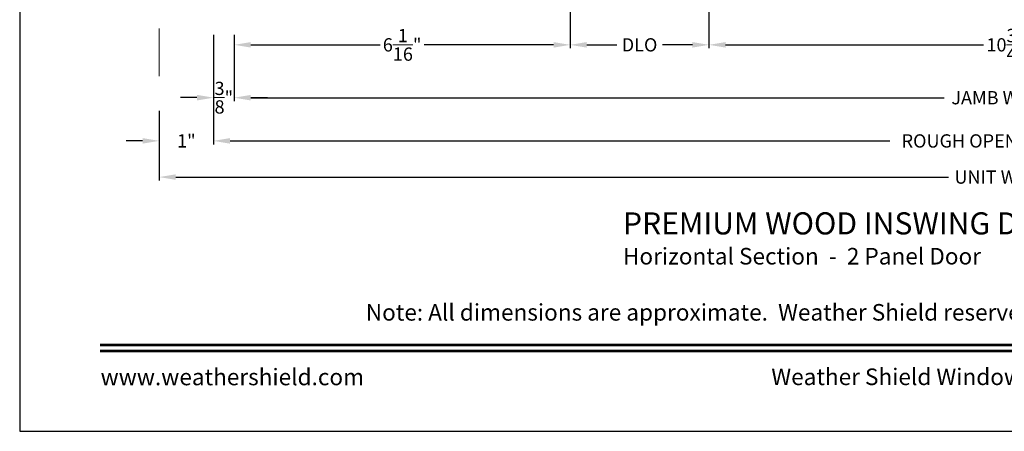
# Model space of a CAD drawing. Extents: x 0 to 102, y 0 to 44.
# Drawn here: x 0 to 18, y 0 to 7 of the extents above; entities that cross this region are included whole.
import ezdxf
from ezdxf.enums import TextEntityAlignment as Align

# ---------------------------------------------------------------- set-up
doc = ezdxf.new("R2010")
doc.units = 0
doc.header["$LTSCALE"] = 2
doc.header["$MEASUREMENT"] = 0
doc.header["$PDMODE"] = 3
doc.layers.get('0').update_dxf_attribs({"linetype": 'CONTINUOUS'})
doc.layers.get('DEFPOINTS').update_dxf_attribs({"color": 3, "linetype": 'CONTINUOUS'})
doc.layers.add('Dim', color=7, linetype='CONTINUOUS')
doc.styles.add('Arial', font='arial.ttf')
doc.styles.get("Standard").update_dxf_attribs({"font": 'arial.ttf'})
doc.dimstyles.get("Standard").update_dxf_attribs({"dimtxt": 0.24, "dimasz": 0.3, "dimexe": 0.0625, "dimexo": 0.18, "dimgap": 0.09, "dimtad": 0, "dimdec": 4, "dimzin": 0, "dimdsep": 46, "dimlunit": 4, "dimtxsty": 'STANDARD', "dimcen": 0, "dimadec": 5, "dimazin": 0, "dimtfac": 1, "dimtdec": 4, "dimtofl": 0, "dimtmove": 0, "dimatfit": 3, "dimfxl": 1, "dimtolj": 1, "dimtzin": 0, "dimarcsym": 0})

# ---------------------------------------------------------------- blocks, each defined once
blk = doc.blocks.new('*D615')
at = {"layer": 'DEFPOINTS', "color": 0, "transparency": 16777216}
for p in [(9.968, 12.39), (3.885, 7.354), (3.885, 6.994)]:
    blk.add_point(p, dxfattribs=at)
at = {"layer": 'Dim', "color": 0, "lineweight": -2, "transparency": 16777216}
for p, q in [((9.968, 12.21), (9.968, 6.931)), ((3.885, 7.174), (3.885, 6.931))]:
    blk.add_line(p, q, dxfattribs=at)
at = {"layer": 'Dim', "color": 0, "transparency": 16777216}
for p, q in [((4.185, 6.994), (6.529, 6.994)), ((9.668, 6.994), (7.324, 6.994))]:
    blk.add_line(p, q, dxfattribs=at)
for points in [[(4.185, 7.044), (4.185, 6.944), (3.885, 6.994)], [(9.668, 7.044), (9.668, 6.944), (9.968, 6.994)]]:
    blk.add_solid(points, dxfattribs=at)
at = {"layer": 'Dim', "color": 0, "lineweight": 18, "transparency": 16777216, "insert": (6.926, 6.994), "char_height": 0.24, "attachment_point": 5}
blk.add_mtext('\\A1;6{\\H1x;\\S1/16;}"', dxfattribs=at)
blk = doc.blocks.new('*D616')
at = {"layer": 'DEFPOINTS', "color": 0, "transparency": 16777216}
for p in [(9.968, 12.39), (12.482, 9.52), (12.482, 6.994)]:
    blk.add_point(p, dxfattribs=at)
at = {"layer": 'Dim', "color": 0, "lineweight": -2, "transparency": 16777216}
for p, q in [((9.968, 12.21), (9.968, 6.931)), ((12.482, 9.34), (12.482, 6.931))]:
    blk.add_line(p, q, dxfattribs=at)
at = {"layer": 'Dim', "color": 0, "transparency": 16777216}
for p, q in [((10.268, 6.994), (10.811, 6.994)), ((12.182, 6.994), (11.639, 6.994))]:
    blk.add_line(p, q, dxfattribs=at)
for points in [[(10.268, 7.044), (10.268, 6.944), (9.968, 6.994)], [(12.182, 7.044), (12.182, 6.944), (12.482, 6.994)]]:
    blk.add_solid(points, dxfattribs=at)
at = {"layer": 'Dim', "color": 0, "lineweight": 18, "transparency": 16777216, "insert": (11.225, 6.994), "char_height": 0.24, "attachment_point": 5}
blk.add_mtext('\\A1;DLO', dxfattribs=at)
blk = doc.blocks.new('*D617')
at = {"layer": 'DEFPOINTS', "color": 0, "transparency": 16777216}
for p in [(12.482, 9.52), (23.232, 9.52), (23.232, 6.994)]:
    blk.add_point(p, dxfattribs=at)
at = {"layer": 'Dim', "color": 0, "lineweight": -2, "transparency": 16777216}
for p, q in [((12.482, 9.34), (12.482, 6.931)), ((23.232, 9.34), (23.232, 6.931))]:
    blk.add_line(p, q, dxfattribs=at)
at = {"layer": 'Dim', "color": 0, "transparency": 16777216}
for p, q in [((12.782, 6.994), (17.456, 6.994)), ((22.932, 6.994), (18.258, 6.994))]:
    blk.add_line(p, q, dxfattribs=at)
for points in [[(12.782, 7.044), (12.782, 6.944), (12.482, 6.994)], [(22.932, 7.044), (22.932, 6.944), (23.232, 6.994)]]:
    blk.add_solid(points, dxfattribs=at)
at = {"layer": 'Dim', "color": 0, "lineweight": 18, "transparency": 16777216, "insert": (17.857, 6.994), "char_height": 0.24, "attachment_point": 5}
blk.add_mtext('\\A1;10{\\H1x;\\S3/4;}"', dxfattribs=at)
blk = doc.blocks.new('*D620')
at = {"layer": 'DEFPOINTS', "color": 0, "transparency": 16777216}
for p in [(31.829, 8.404), (3.885, 7.174), (3.885, 6.037)]:
    blk.add_point(p, dxfattribs=at)
at = {"layer": 'Dim', "color": 0, "lineweight": -2, "transparency": 16777216}
for p, q in [((31.829, 8.224), (31.829, 5.974)), ((3.885, 6.994), (3.885, 5.974))]:
    blk.add_line(p, q, dxfattribs=at)
at = {"layer": 'Dim', "color": 0, "transparency": 16777216}
for p, q in [((4.185, 6.037), (16.742, 6.037)), ((31.529, 6.037), (18.972, 6.037))]:
    blk.add_line(p, q, dxfattribs=at)
for points in [[(4.185, 6.087), (4.185, 5.987), (3.885, 6.037)], [(31.529, 6.087), (31.529, 5.987), (31.829, 6.037)]]:
    blk.add_solid(points, dxfattribs=at)
at = {"layer": 'Dim', "color": 0, "lineweight": 18, "transparency": 16777216, "insert": (17.857, 6.037), "char_height": 0.24, "attachment_point": 5}
blk.add_mtext('\\A1;JAMB WIDTH', dxfattribs=at)
blk = doc.blocks.new('*D621')
at = {"layer": 'DEFPOINTS', "color": 0, "transparency": 16777216}
for p in [(32.211, 8.478), (3.51, 7.354), (3.51, 5.255)]:
    blk.add_point(p, dxfattribs=at)
at = {"layer": 'Dim', "color": 0, "lineweight": -2, "transparency": 16777216}
for p, q in [((32.211, 8.298), (32.211, 5.192)), ((3.51, 7.174), (3.51, 5.192))]:
    blk.add_line(p, q, dxfattribs=at)
at = {"layer": 'Dim', "color": 0, "transparency": 16777216}
for p, q in [((3.81, 5.255), (15.757, 5.255)), ((31.911, 5.255), (19.963, 5.255))]:
    blk.add_line(p, q, dxfattribs=at)
for points in [[(3.81, 5.305), (3.81, 5.205), (3.51, 5.255)], [(31.911, 5.305), (31.911, 5.205), (32.211, 5.255)]]:
    blk.add_solid(points, dxfattribs=at)
at = {"layer": 'Dim', "color": 0, "lineweight": 18, "transparency": 16777216, "insert": (17.86, 5.255), "char_height": 0.24, "attachment_point": 5}
blk.add_mtext('\\A1;ROUGH OPENING WIDTH', dxfattribs=at)
blk = doc.blocks.new('*D622')
at = {"layer": 'DEFPOINTS', "color": 0, "transparency": 16777216}
for p in [(3.51, 7.354), (3.51, 6.038), (3.885, 6.038)]:
    blk.add_point(p, dxfattribs=at)
at = {"layer": 'Dim', "color": 0, "lineweight": -2, "transparency": 16777216}
for p, q in [((3.51, 7.174), (3.51, 5.976)), ((3.885, 6.218), (3.885, 6.101))]:
    blk.add_line(p, q, dxfattribs=at)
at = {"layer": 'Dim', "color": 0, "transparency": 16777216}
for p, q in [((3.21, 6.038), (2.91, 6.038)), ((4.185, 6.038), (4.485, 6.038))]:
    blk.add_line(p, q, dxfattribs=at)
for points in [[(3.21, 6.088), (3.21, 5.988), (3.51, 6.038)], [(4.185, 6.088), (4.185, 5.988), (3.885, 6.038)]]:
    blk.add_solid(points, dxfattribs=at)
at = {"layer": 'Dim', "color": 0, "lineweight": 18, "transparency": 16777216, "insert": (3.697, 6.038), "char_height": 0.24, "attachment_point": 5}
blk.add_mtext('\\A1;{\\H1x;\\S3/8;}"', dxfattribs=at)
blk = doc.blocks.new('*D623')
at = {"layer": 'DEFPOINTS', "color": 0, "transparency": 16777216}
for p in [(33.211, 6.077), (2.526, 5.981), (2.526, 4.601)]:
    blk.add_point(p, dxfattribs=at)
at = {"layer": 'Dim', "color": 0, "lineweight": -2, "transparency": 16777216}
for p, q in [((33.211, 5.897), (33.211, 4.539)), ((2.526, 5.801), (2.526, 4.539))]:
    blk.add_line(p, q, dxfattribs=at)
at = {"layer": 'Dim', "color": 0, "transparency": 16777216}
for p, q in [((2.826, 4.601), (16.818, 4.601)), ((32.911, 4.601), (18.918, 4.601))]:
    blk.add_line(p, q, dxfattribs=at)
for points in [[(2.826, 4.651), (2.826, 4.551), (2.526, 4.601)], [(32.911, 4.651), (32.911, 4.551), (33.211, 4.601)]]:
    blk.add_solid(points, dxfattribs=at)
at = {"layer": 'Dim', "color": 0, "lineweight": 18, "transparency": 16777216, "insert": (17.868, 4.601), "char_height": 0.24, "attachment_point": 5}
blk.add_mtext('\\A1;UNIT WIDTH', dxfattribs=at)
blk = doc.blocks.new('*D624')
at = {"layer": 'DEFPOINTS', "color": 0, "transparency": 16777216}
for p in [(2.526, 5.981), (2.526, 5.256), (3.51, 5.256)]:
    blk.add_point(p, dxfattribs=at)
at = {"layer": 'Dim', "color": 0, "lineweight": -2, "transparency": 16777216}
for p, q in [((2.526, 5.801), (2.526, 5.193)), ((3.51, 5.436), (3.51, 5.318))]:
    blk.add_line(p, q, dxfattribs=at)
at = {"layer": 'Dim', "color": 0, "transparency": 16777216}
for p, q in [((2.226, 5.256), (1.926, 5.256)), ((3.81, 5.256), (4.11, 5.256))]:
    blk.add_line(p, q, dxfattribs=at)
for points in [[(2.226, 5.306), (2.226, 5.206), (2.526, 5.256)], [(3.81, 5.306), (3.81, 5.206), (3.51, 5.256)]]:
    blk.add_solid(points, dxfattribs=at)
at = {"layer": 'Dim', "color": 0, "lineweight": 18, "transparency": 16777216, "insert": (3.018, 5.256), "char_height": 0.24, "attachment_point": 5}
blk.add_mtext('\\A1;1"', dxfattribs=at)

msp = doc.modelspace()

# ---------------------------------------------------------------- linework, layer by layer
msp.add_lwpolyline([(0, 44.00001), (0, 0), (34.00001, 0), (34.00001, 44.00001)], close=True)
at = {"const_width": 0.04545}
for points in [[(1.45455, 1.56258), (32.54546, 1.56258)], [(1.45455, 1.45455), (32.54546, 1.45455)]]:
    msp.add_lwpolyline(points, dxfattribs=at)
at = {"layer": 'Dim', "lineweight": 18}
msp.add_line((2.52569, 6.42577), (2.52569, 7.29196), dxfattribs=at)

# ---------------------------------------------------------------- texts
at = {"style": 'Arial'}
for s, height, p in [('%%UPREMIUM WOOD INSWING DOOR (6510)', 0.4, (10.92469, 3.56263)), ('Horizontal Section  -  2 Panel Door', 0.3, (10.92429, 3.01859))]:
    msp.add_text(s, height=height, dxfattribs=at).set_placement(p)
msp.add_text('Note: All dimensions are approximate.  Weather Shield reserves the right to change specifications without notice.', height=0.30000007, dxfattribs=at).set_placement((17, 2.0031), align=Align.CENTER)
msp.add_text('www.weathershield.com', height=0.3000001, dxfattribs=at).set_placement((1.4644, 0.7396), align=Align.BOTTOM_LEFT)
msp.add_text('Weather Shield Windows and Doors', height=0.3000001, dxfattribs=at).set_placement((17, 0.98639), align=Align.MIDDLE_CENTER)

# ---------------------------------------------------------------- dimensions: what is measured, and where the dimension line sits
at = {"layer": 'Dim', "lineweight": 18}
for base, p1, p2, override, picture, middle in [((3.88499, 6.99361), (9.96797, 12.39038), (3.88499, 7.35446), {"dimpost": '\\X', "dimlwd": -1}, '*D615', (6.92648, 6.99361)), ((23.23239, 6.99361), (12.48193, 9.51961), (23.23239, 9.51961), {"dimpost": '\\X', "dimtmove": 1, "dimlwd": -1}, '*D617', (17.85716, 6.99361))]:
    dim = msp.add_linear_dim(base=base, p1=p1, p2=p2, dimstyle='STANDARD', override=override, dxfattribs=at)
    dim.commit()
    dim.dimension.update_dxf_attribs({"geometry": picture, "text_midpoint": middle})
for base, p1, p2, text, picture, middle in [((12.48193, 6.99361), (9.96797, 12.39038), (12.48193, 9.51961), 'DLO', '*D616', (11.22495, 6.99361)), ((3.50999, 5.25457), (32.21057, 8.47817), (3.50999, 7.35446), 'ROUGH OPENING WIDTH', '*D621', (17.86028, 5.25457)), ((3.88499, 6.03695), (31.82932, 8.40366), (3.88499, 7.17446), 'JAMB WIDTH', '*D620', (17.85716, 6.03695)), ((2.52569, 4.60133), (33.21052, 6.07712), (2.52569, 5.98085), 'UNIT WIDTH', '*D623', (17.86811, 4.60133))]:
    dim = msp.add_linear_dim(base=base, p1=p1, p2=p2, text=text, dimstyle='STANDARD', override={"dimpost": '\\X', "dimlwd": -1}, dxfattribs=at)
    dim.commit()
    dim.dimension.update_dxf_attribs({"geometry": picture, "text_midpoint": middle})
for base, p1, p2, picture, middle in [((3.50999, 6.03823), (3.88499, 6.03823), (3.50999, 7.35446), '*D622', (3.69749, 6.03823)), ((2.52569, 5.25585), (3.50999, 5.25585), (2.52569, 5.98085), '*D624', (3.01784, 5.25585))]:
    dim = msp.add_linear_dim(base=base, p1=p1, p2=p2, dimstyle='STANDARD', override={"dimpost": '\\X', "dimlwd": -1}, dxfattribs=at)
    dim.commit()
    dim.dimension.update_dxf_attribs({"geometry": picture, "text_midpoint": middle, "dimtype": 160})

doc.saveas('drawing.dxf')
